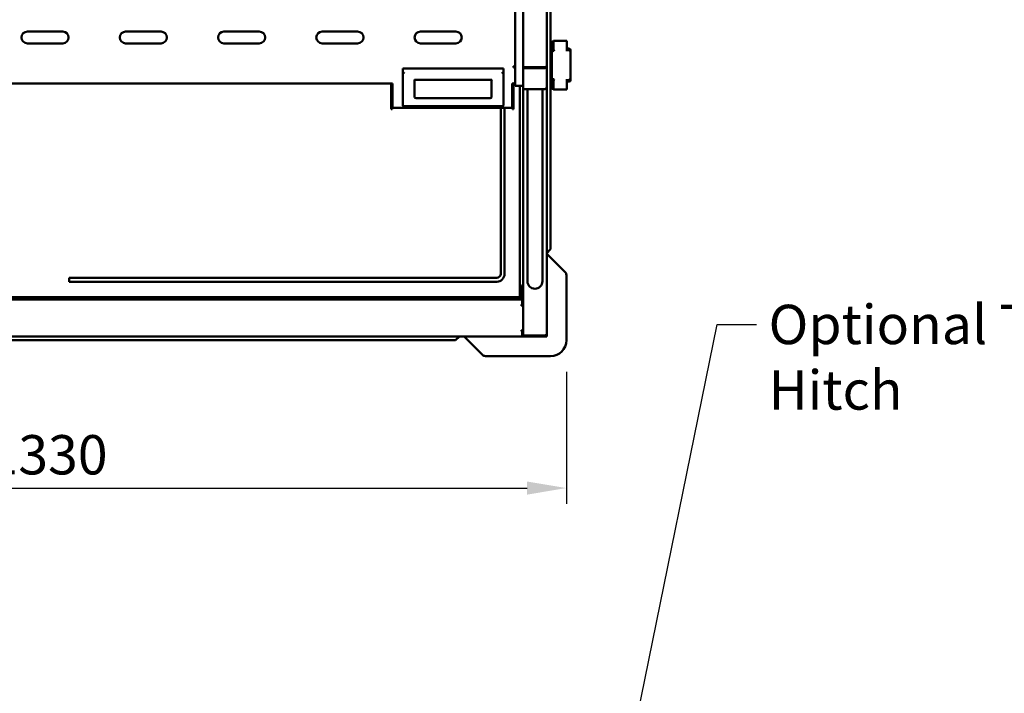
# Model space of a CAD drawing. Units: millimetres. Extents: x 65 to 45409, y -4385 to 4100.
# Drawn here: x 1346 to 2599, y 2590 to 3447 of the extents above; entities that cross this region are included whole.
import ezdxf

# ---------------------------------------------------------------- set-up
doc = ezdxf.new("R2010")
doc.units = ezdxf.units.MM
doc.header["$LTSCALE"] = 20
for name, color, linetype, lineweight in [('Dimension (ISO)', 7, 'Continuous', 25), ('Symbol (ISO)', 7, 'Continuous', 25), ('Visible (ISO)', 7, 'Continuous', 50)]:
    doc.layers.add(name, color=color, linetype=linetype, lineweight=lineweight)
doc.styles.add('Note Text (ISO)', font='tahoma.ttf')
doc.dimstyles.new('Default (ISO)', dxfattribs={"dimscale": 20, "dimtxt": 2.5, "dimasz": 2.5, "dimexe": 1, "dimexo": 2, "dimgap": 0.762, "dimtad": 1, "dimtoh": 1, "dimdec": 1, "dimzin": 0, "dimdsep": 46, "dimtxsty": 'Note Text (ISO)', "dimcen": 0.09, "dimdle": 10, "dimclrd": 256, "dimclre": 256, "dimclrt": 256, "dimadec": 1, "dimazin": 0, "dimtfac": 1.40208, "dimtmove": 0, "dimatfit": 3, "dimfxl": 0, "dimtolj": 1, "dimtzin": 0, "dimlwd": -1, "dimlwe": -1, "dimarcsym": 0})
doc.dimstyles.new('Default - Method 1b (ISO)$7', dxfattribs={"dimscale": 20, "dimtxt": 2.5, "dimasz": 2.5, "dimexe": 3.175, "dimexo": 0, "dimgap": 0.762, "dimtad": 1, "dimtoh": 1, "dimtxsty": 'Note Text (ISO)', "dimcen": 0.09, "dimdle": 10, "dimclrd": 256, "dimclre": 256, "dimclrt": 256, "dimazin": 2, "dimtfac": 1.4, "dimtmove": 0, "dimatfit": 3, "dimfxl": 0, "dimtolj": 1, "dimlwd": -1, "dimlwe": -1, "dimarcsym": 0})

# ---------------------------------------------------------------- blocks, each defined once
blk = doc.blocks.new('*D11')
at = {"layer": 'Defpoints', "color": 0, "transparency": 16777216}
for p in [(711.6, 3039.1), (2041.6, 3039.1), (2041.6, 2851.2)]:
    blk.add_point(p, dxfattribs=at)
at = {"layer": 'Dimension (ISO)', "transparency": 16777216}
for p, q in [((711.6, 2999.1), (711.6, 2831.2)), ((2041.6, 2999.1), (2041.6, 2831.2)), ((761.6, 2851.2), (1991.6, 2851.2))]:
    blk.add_line(p, q, dxfattribs=at)
for points in [[(761.6, 2859.5), (761.6, 2842.8), (711.6, 2851.2)], [(1991.6, 2859.5), (1991.6, 2842.8), (2041.6, 2851.2)]]:
    blk.add_solid(points, dxfattribs=at)
at = {"layer": 'Dimension (ISO)', "transparency": 16777216, "insert": (1306.7, 2918.5), "char_height": 50, "attachment_point": 1, "style": 'Note Text (ISO)'}
blk.add_mtext('\\A1;1330', dxfattribs=at)

msp = doc.modelspace()

# ---------------------------------------------------------------- linework, layer by layer
at = {"layer": 'Visible (ISO)'}
for p, q in [((1976.58, 3386.98), (1976.58, 3659.83)), ((1976.58, 3386.98), (1976.58, 3659.83)), ((1986.58, 3659.83), (1986.58, 3386.98)), ((1986.58, 3659.83), (1986.58, 3386.98)), ((2016.58, 3660.67), (2016.58, 3387.02)), ((2016.58, 3660.67), (2016.58, 3387.02)), ((2021.58, 3623.07), (2021.58, 3155.07)), ((2021.58, 3623.07), (2021.58, 3155.07)), ((1401.08, 3431.66), (1356.08, 3431.66)), ((1401.08, 3431.66), (1356.08, 3431.66)), ((1526.08, 3431.66), (1481.08, 3431.66)), ((1526.08, 3431.66), (1481.08, 3431.66)), ((1651.08, 3431.66), (1606.08, 3431.66)), ((1651.08, 3431.66), (1606.08, 3431.66)), ((1776.08, 3431.66), (1731.08, 3431.66)), ((1776.08, 3431.66), (1731.08, 3431.66)), ((1901.08, 3431.66), (1856.08, 3431.66)), ((1901.08, 3431.66), (1856.08, 3431.66)), ((2025.22, 3420.09), (2025.22, 3408.95)), ((2025.22, 3420.09), (2042.08, 3420.09)), ((2025.22, 3420.09), (2025.22, 3408.95)), ((2025.22, 3420.09), (2042.08, 3420.09)), ((2042.08, 3420.09), (2042.08, 3408.95)), ((2042.08, 3420.09), (2042.08, 3408.95)), ((1356.08, 3416.66), (1401.08, 3416.66)), ((1356.08, 3416.66), (1401.08, 3416.66)), ((1481.08, 3416.66), (1526.08, 3416.66)), ((1481.08, 3416.66), (1526.08, 3416.66)), ((1606.08, 3416.66), (1651.08, 3416.66)), ((1606.08, 3416.66), (1651.08, 3416.66)), ((1731.08, 3416.66), (1776.08, 3416.66)), ((1731.08, 3416.66), (1776.08, 3416.66)), ((1856.08, 3416.66), (1901.08, 3416.66)), ((1856.08, 3416.66), (1901.08, 3416.66)), ((2024.47, 3417.07), (2023.08, 3417.07)), ((2023.08, 3417.07), (2023.08, 3408.05)), ((2024.47, 3417.07), (2023.08, 3417.07)), ((2023.08, 3417.07), (2023.08, 3408.05)), ((2023.08, 3408.05), (2025.08, 3408.05)), ((2023.08, 3370.1), (2023.08, 3408.05)), ((2023.08, 3408.05), (2025.08, 3408.05)), ((2023.08, 3370.1), (2023.08, 3408.05)), ((2025.08, 3417.07), (2024.47, 3417.07)), ((2025.08, 3417.07), (2024.47, 3417.07)), ((2025.08, 3408.05), (2025.08, 3417.07)), ((2025.08, 3408.05), (2025.08, 3417.07)), ((2025.22, 3409.82), (2025.08, 3409.82)), ((2025.22, 3409.82), (2025.08, 3409.82)), ((2025.12, 3407.82), (2025.22, 3407.82)), ((2025.12, 3407.82), (2025.22, 3407.82)), ((2025.22, 3407.54), (2025.22, 3408.95)), ((2025.22, 3407.54), (2025.22, 3408.95)), ((2042.08, 3410.07), (2045.08, 3410.07)), ((2042.08, 3410.07), (2045.08, 3410.07)), ((2044.08, 3409.82), (2042.08, 3409.82)), ((2044.08, 3409.82), (2042.08, 3409.82)), ((2042.08, 3406.83), (2042.08, 3408.95)), ((2042.08, 3406.83), (2042.08, 3408.95)), ((2042.08, 3407.82), (2042.09, 3407.82)), ((2042.08, 3407.82), (2042.09, 3407.82)), ((2042.08, 3406.82), (2042.08, 3406.83)), ((2042.08, 3406.82), (2042.08, 3406.83)), ((2042.09, 3406.82), (2042.08, 3406.82)), ((2042.09, 3406.82), (2042.08, 3406.82)), ((2042.09, 3408.07), (2042.09, 3406.82)), ((2042.09, 3408.07), (2044.08, 3408.07)), ((2042.09, 3408.07), (2042.09, 3406.82)), ((2042.09, 3408.07), (2044.08, 3408.07)), ((2047.08, 3408.07), (2047.08, 3406.82)), ((2047.08, 3408.07), (2047.08, 3406.82)), ((2047.08, 3405.07), (2047.08, 3406.82)), ((2047.08, 3405.07), (2047.08, 3406.82)), ((2047.08, 3405.07), (2047.08, 3373.07)), ((2047.08, 3405.07), (2047.08, 3373.07)), ((1833.58, 3384.56), (1961.58, 3384.56)), ((1833.58, 3380.94), (1833.58, 3384.56)), ((1833.58, 3384.56), (1961.58, 3384.56)), ((1833.58, 3380.94), (1833.58, 3384.56)), ((1961.58, 3380.94), (1961.58, 3384.56)), ((1961.58, 3380.94), (1961.58, 3384.56)), ((1974.58, 3385.83), (1974.58, 3387.64)), ((1974.58, 3385.83), (1974.58, 3387.64)), ((1975.58, 3387.59), (1975.58, 3387.68)), ((1975.58, 3387.59), (1975.58, 3387.68)), ((1975.58, 3387.59), (1976.58, 3387.59)), ((1975.58, 3387.59), (1976.58, 3387.59)), ((1976.58, 3382.45), (1976.58, 3386.98)), ((1976.58, 3382.45), (1976.58, 3386.98)), ((1976.58, 3363.33), (1976.58, 3382.45)), ((1976.58, 3363.33), (1976.58, 3382.45)), ((1986.58, 3386.98), (1986.58, 3382.45)), ((1986.58, 3386.98), (1986.58, 3382.45)), ((1986.66, 3386.97), (1986.58, 3386.97)), ((1986.66, 3386.97), (1986.58, 3386.97)), ((1986.58, 3382.45), (1986.58, 3363.33)), ((1986.58, 3382.45), (1986.58, 3363.33)), ((2014.38, 3386.5), (1988.78, 3386.5)), ((2014.38, 3386.5), (1988.78, 3386.5)), ((1988.78, 3386.33), (2014.38, 3386.33)), ((1988.78, 3386.33), (2014.38, 3386.33)), ((2014.38, 3385.25), (1988.78, 3385.25)), ((2014.38, 3385.25), (1988.78, 3385.25)), ((2014.38, 3386.33), (2014.38, 3385.25)), ((2014.38, 3386.33), (2014.38, 3385.25)), ((2016.58, 3387.02), (2016.58, 3361.1)), ((2016.58, 3387.02), (2016.58, 3361.1)), ((1833.58, 3380.94), (1833.58, 3337.83)), ((1833.58, 3380.94), (1833.58, 3337.83)), ((1848.58, 3347.97), (1848.58, 3370.17)), ((1848.58, 3347.97), (1848.58, 3370.17)), ((1850.58, 3370.48), (1944.58, 3370.48)), ((1850.58, 3370.48), (1944.58, 3370.48)), ((1946.58, 3370.17), (1946.58, 3347.97)), ((1946.58, 3370.17), (1946.58, 3347.97)), ((1961.58, 3337.83), (1961.58, 3380.94)), ((1961.58, 3337.83), (1961.58, 3380.94)), ((2025.08, 3370.1), (2023.08, 3370.1)), ((2023.08, 3370.1), (2023.08, 3361.07)), ((2025.08, 3370.1), (2023.08, 3370.1)), ((2023.08, 3370.1), (2023.08, 3361.07)), ((2025.08, 3361.07), (2025.08, 3370.1)), ((2025.08, 3361.07), (2025.08, 3370.1)), ((2025.22, 3370.32), (2025.12, 3370.32)), ((2025.22, 3370.32), (2025.12, 3370.32)), ((2025.22, 3370.61), (2025.22, 3369.2)), ((2025.22, 3370.61), (2025.22, 3369.2)), ((2025.22, 3358.05), (2025.22, 3369.2)), ((2025.22, 3358.05), (2025.22, 3369.2)), ((2042.08, 3371.32), (2042.08, 3371.33)), ((2042.08, 3371.33), (2042.09, 3371.33)), ((2042.08, 3371.32), (2042.08, 3371.33)), ((2042.08, 3371.33), (2042.09, 3371.33)), ((2042.08, 3369.2), (2042.08, 3371.32)), ((2042.08, 3369.2), (2042.08, 3371.32)), ((2042.08, 3370.32), (2042.09, 3370.32)), ((2042.08, 3370.32), (2042.09, 3370.32)), ((2042.08, 3369.2), (2042.08, 3358.05)), ((2042.08, 3369.2), (2042.08, 3358.05)), ((2042.09, 3371.33), (2042.09, 3370.07)), ((2042.09, 3371.33), (2042.09, 3370.07)), ((2044.08, 3370.07), (2042.09, 3370.07)), ((2044.08, 3370.07), (2042.09, 3370.07)), ((2047.08, 3371.32), (2047.08, 3373.07)), ((2047.08, 3371.32), (2047.08, 3373.07)), ((2047.08, 3371.32), (2047.08, 3370.07)), ((2047.08, 3371.32), (2047.08, 3370.07)), ((778.58, 3365.59), (1818.58, 3365.59)), ((778.58, 3365.59), (1818.58, 3365.59)), ((1818.58, 3365.78), (1820.58, 3365.78)), ((1818.58, 3365.78), (1818.58, 3365.59)), ((1818.58, 3365.78), (1820.58, 3365.78)), ((1818.58, 3365.78), (1818.58, 3365.59)), ((1818.58, 3365.35), (1818.58, 3365.59)), ((1818.58, 3365.35), (1818.58, 3365.59)), ((1818.58, 3361.73), (1818.58, 3365.35)), ((1818.58, 3361.73), (1818.58, 3365.35)), ((1818.58, 3333.48), (1818.58, 3361.73)), ((1818.58, 3333.48), (1818.58, 3361.73)), ((1820.08, 3365.78), (1820.08, 3365.35)), ((1820.08, 3365.78), (1820.08, 3365.35)), ((1820.08, 3365.35), (1820.08, 3361.73)), ((1820.08, 3365.35), (1820.08, 3361.73)), ((1820.08, 3333.48), (1820.08, 3361.73)), ((1820.08, 3333.48), (1820.08, 3361.73)), ((1820.58, 3365.78), (1820.58, 3334.96)), ((1820.58, 3365.78), (1820.58, 3334.96)), ((1974.58, 3365.78), (1972.58, 3365.78)), ((1972.58, 3334.96), (1972.58, 3365.78)), ((1974.58, 3365.78), (1972.58, 3365.78)), ((1972.58, 3334.96), (1972.58, 3365.78)), ((1973.08, 3365.35), (1973.08, 3365.78)), ((1973.08, 3365.35), (1973.08, 3365.78)), ((1973.08, 3361.73), (1973.08, 3365.35)), ((1973.08, 3361.73), (1973.08, 3365.35)), ((1973.08, 3333.48), (1973.08, 3361.73)), ((1973.08, 3333.48), (1973.08, 3361.73)), ((1974.58, 3365.78), (1974.58, 3365.35)), ((1974.58, 3365.78), (1974.58, 3365.35)), ((1974.58, 3365.35), (1974.58, 3361.73)), ((1974.58, 3365.35), (1974.58, 3361.73)), ((1974.58, 3333.48), (1974.58, 3361.73)), ((1974.58, 3333.48), (1974.58, 3361.73)), ((1976.58, 3362.86), (1976.58, 3363.33)), ((1976.58, 3362.86), (1976.58, 3363.33)), ((1986.58, 3362.86), (1976.58, 3362.86)), ((1986.58, 3362.86), (1976.58, 3362.86)), ((1982.58, 3094.07), (1982.58, 3362.86)), ((1982.58, 3094.07), (1982.58, 3362.86)), ((1986.58, 3363.33), (1986.58, 3362.86)), ((1986.58, 3363.33), (1986.58, 3362.86)), ((1986.58, 3361.17), (1986.58, 3362.86)), ((1986.58, 3361.17), (1986.58, 3362.86)), ((1986.58, 3046.34), (1986.58, 3361.17)), ((1986.58, 3046.34), (1986.58, 3361.17)), ((2014.38, 3358.52), (1988.78, 3358.52)), ((2014.38, 3358.52), (1988.78, 3358.52)), ((1992.08, 3134.07), (1992.08, 3358.52)), ((1992.08, 3134.07), (1992.08, 3358.52)), ((2011.08, 3134.07), (2011.08, 3358.52)), ((2011.08, 3134.07), (2011.08, 3358.52)), ((2016.58, 3361.1), (2016.58, 3046.27)), ((2016.58, 3361.1), (2016.58, 3046.27)), ((2024.47, 3361.07), (2023.08, 3361.07)), ((2024.47, 3361.07), (2023.08, 3361.07)), ((2025.08, 3361.07), (2024.47, 3361.07)), ((2025.08, 3361.07), (2024.47, 3361.07)), ((2025.08, 3368.32), (2025.22, 3368.32)), ((2025.08, 3368.32), (2025.22, 3368.32)), ((2025.22, 3358.05), (2042.08, 3358.05)), ((2025.22, 3358.05), (2042.08, 3358.05)), ((2042.08, 3368.32), (2044.08, 3368.32)), ((2042.08, 3368.32), (2044.08, 3368.32)), ((2045.08, 3368.07), (2042.08, 3368.07)), ((2045.08, 3368.07), (2042.08, 3368.07)), ((1944.58, 3347.13), (1850.58, 3347.13)), ((1944.58, 3347.13), (1850.58, 3347.13)), ((1818.58, 3333.01), (1818.58, 3333.48)), ((1818.58, 3333.01), (1818.58, 3333.48)), ((1818.58, 3333.01), (1820.08, 3333.01)), ((1818.58, 3333.01), (1820.08, 3333.01)), ((1820.58, 3339.56), (1820.08, 3339.56)), ((1820.58, 3339.56), (1820.08, 3339.56)), ((1820.08, 3333.48), (1820.08, 3333.01)), ((1820.08, 3333.48), (1820.08, 3333.01)), ((1820.58, 3334.96), (1820.58, 3334.77)), ((1820.58, 3334.96), (1820.58, 3334.77)), ((1820.58, 3334.77), (1972.58, 3334.77)), ((1820.58, 3334.77), (1972.58, 3334.77)), ((1960.43, 3336.67), (1834.74, 3336.67)), ((1960.43, 3336.67), (1834.74, 3336.67)), ((1958.08, 3123.57), (1958.08, 3334.77)), ((1958.08, 3123.57), (1958.08, 3334.77)), ((1963.08, 3334.77), (1963.08, 3123.57)), ((1963.08, 3334.77), (1963.08, 3123.57)), ((1973.08, 3339.56), (1972.58, 3339.56)), ((1973.08, 3339.56), (1972.58, 3339.56)), ((1972.58, 3334.77), (1972.58, 3334.96)), ((1972.58, 3334.77), (1972.58, 3334.96)), ((1973.08, 3333.01), (1973.08, 3333.48)), ((1973.08, 3333.01), (1973.08, 3333.48)), ((1973.08, 3333.01), (1974.58, 3333.01)), ((1973.08, 3333.01), (1974.58, 3333.01)), ((1974.58, 3333.48), (1974.58, 3333.01)), ((1974.58, 3333.48), (1974.58, 3333.01)), ((2021.58, 3155.07), (2016.58, 3150.07)), ((2021.58, 3155.07), (2016.58, 3150.07)), ((2040.12, 3125.54), (2016.58, 3149.07)), ((2040.12, 3125.54), (2016.58, 3149.07)), ((1992.08, 3134.07), (1992.08, 3114.07)), ((1992.08, 3134.07), (1992.08, 3114.07)), ((2011.08, 3114.07), (2011.08, 3134.07)), ((2011.08, 3114.07), (2011.08, 3134.07)), ((1409.08, 3118.57), (1953.08, 3118.57)), ((1409.08, 3113.57), (1409.08, 3118.57)), ((1409.08, 3118.57), (1953.08, 3118.57)), ((1409.08, 3113.57), (1409.08, 3118.57)), ((2041.58, 3039.07), (2041.58, 3122)), ((2041.58, 3039.07), (2041.58, 3122)), ((1953.08, 3113.57), (1409.08, 3113.57)), ((1953.08, 3113.57), (1409.08, 3113.57)), ((1984.37, 3108.96), (1984.37, 3108.97)), ((1984.37, 3108.97), (1984.38, 3108.97)), ((1984.37, 3108.96), (1984.37, 3108.97)), ((1984.37, 3108.97), (1984.38, 3108.97)), ((1984.38, 3108.96), (1984.37, 3108.96)), ((1984.38, 3108.96), (1984.37, 3108.96)), ((1984.38, 3108.97), (1986.58, 3108.97)), ((1984.38, 3108.97), (1986.58, 3108.97)), ((1984.38, 3108.96), (1984.38, 3094.97)), ((1984.38, 3108.96), (1984.38, 3094.97)), ((770.58, 3094.07), (1982.58, 3094.07)), ((770.58, 3094.07), (1982.58, 3094.07)), ((1369.18, 3092.07), (1369.18, 3094.07)), ((1369.18, 3092.07), (1369.18, 3094.07)), ((1370.18, 3094.07), (1370.18, 3092.77)), ((1370.18, 3094.07), (1370.18, 3092.77)), ((1372.18, 3094.07), (1372.18, 3092.77)), ((1372.18, 3094.07), (1372.18, 3092.77)), ((1372.18, 3093.97), (1380.98, 3093.97)), ((1372.18, 3093.97), (1380.98, 3093.97)), ((1380.98, 3092.77), (1380.98, 3094.07)), ((1380.98, 3092.77), (1380.98, 3094.07)), ((1382.98, 3092.77), (1382.98, 3094.07)), ((1382.98, 3092.77), (1382.98, 3094.07)), ((1383.98, 3094.07), (1383.98, 3092.07)), ((1383.98, 3094.07), (1383.98, 3092.07)), ((1970.58, 3092.07), (1970.58, 3094.07)), ((1970.58, 3092.07), (1970.58, 3094.07)), ((1971.58, 3094.07), (1971.58, 3092.77)), ((1971.58, 3094.07), (1971.58, 3092.77)), ((1973.58, 3094.07), (1973.58, 3092.77)), ((1973.58, 3094.07), (1973.58, 3092.77)), ((1973.58, 3093.97), (1982.38, 3093.97)), ((1973.58, 3093.97), (1982.38, 3093.97)), ((1982.38, 3092.77), (1982.38, 3094.07)), ((1982.38, 3092.77), (1982.38, 3094.07)), ((1984.38, 3092.77), (1984.38, 3094.97)), ((1984.38, 3092.77), (1984.38, 3094.97)), ((1984.38, 3094.07), (1985.38, 3094.07)), ((1984.38, 3094.07), (1985.38, 3094.07)), ((1985.38, 3101.07), (1985.38, 3094.07)), ((1985.38, 3101.07), (1985.38, 3094.07)), ((767.88, 3091.07), (1985.28, 3091.07)), ((767.88, 3091.07), (1985.28, 3091.07)), ((1383.98, 3092.07), (1369.18, 3092.07)), ((1383.98, 3092.07), (1369.18, 3092.07)), ((1372.18, 3092.77), (1370.18, 3092.77)), ((1372.18, 3092.77), (1370.18, 3092.77)), ((1380.98, 3092.77), (1372.18, 3092.77)), ((1380.98, 3092.77), (1372.18, 3092.77)), ((1382.98, 3092.77), (1380.98, 3092.77)), ((1382.98, 3092.77), (1380.98, 3092.77)), ((1985.38, 3092.07), (1970.58, 3092.07)), ((1985.38, 3092.07), (1970.58, 3092.07)), ((1973.58, 3092.77), (1971.58, 3092.77)), ((1973.58, 3092.77), (1971.58, 3092.77)), ((1982.38, 3092.77), (1973.58, 3092.77)), ((1982.38, 3092.77), (1973.58, 3092.77)), ((1984.38, 3092.77), (1982.38, 3092.77)), ((1984.38, 3092.77), (1982.38, 3092.77)), ((1984.38, 3084.65), (1984.38, 3083.09)), ((1984.38, 3084.65), (1985.38, 3084.65)), ((1984.38, 3084.65), (1984.38, 3083.09)), ((1984.38, 3084.65), (1985.38, 3084.65)), ((1985.38, 3083.8), (1984.38, 3083.8)), ((1985.38, 3083.8), (1984.38, 3083.8)), ((1986.07, 3083.09), (1984.38, 3083.09)), ((1986.07, 3083.09), (1984.38, 3083.09)), ((1985.28, 3090.43), (1985.28, 3091.07)), ((1985.28, 3090.43), (1985.28, 3091.07)), ((1985.28, 3090.43), (1985.38, 3090.43)), ((1985.28, 3090.43), (1985.38, 3090.43)), ((1985.38, 3091.07), (1985.38, 3090.43)), ((1985.38, 3091.07), (1986.58, 3091.07)), ((1985.38, 3091.07), (1985.38, 3090.43)), ((1985.38, 3091.07), (1986.58, 3091.07)), ((1985.38, 3090.43), (1985.38, 3084.65)), ((1985.38, 3090.43), (1985.38, 3084.65)), ((1985.38, 3084.65), (1985.38, 3083.8)), ((1985.38, 3084.65), (1985.38, 3083.8)), ((1986.58, 3084.36), (1985.38, 3084.36)), ((1986.58, 3084.36), (1985.38, 3084.36)), ((1985.38, 3083.8), (1985.38, 3083.09)), ((1985.38, 3083.8), (1985.38, 3083.09)), ((1986.58, 3083.09), (1986.07, 3083.09)), ((1986.58, 3083.09), (1986.07, 3083.09)), ((1986.58, 3084.36), (1986.58, 3083.09)), ((1986.58, 3084.36), (1986.58, 3083.09)), ((1986.58, 3083.09), (1986.58, 3052.06)), ((1986.58, 3083.09), (1986.58, 3052.06)), ((768.78, 3044.07), (1984.38, 3044.07)), ((768.78, 3044.07), (1984.38, 3044.07)), ((1900.58, 3039.07), (1905.58, 3044.07)), ((1900.58, 3039.07), (1905.58, 3044.07)), ((1911.58, 3044.07), (1935.12, 3020.54)), ((1911.58, 3044.07), (1935.12, 3020.54)), ((1984.38, 3052.06), (1985.38, 3052.06)), ((1984.38, 3052.06), (1984.38, 3050.5)), ((1984.38, 3052.06), (1985.38, 3052.06)), ((1984.38, 3052.06), (1984.38, 3050.5)), ((1985.38, 3051.35), (1984.38, 3051.35)), ((1985.38, 3051.35), (1984.38, 3051.35)), ((1984.38, 3050.5), (1985.38, 3050.5)), ((1984.38, 3050.5), (1985.38, 3050.5)), ((1984.38, 3044.72), (1985.38, 3044.72)), ((1984.38, 3044.72), (1984.38, 3044.07)), ((1984.38, 3044.72), (1985.38, 3044.72)), ((1984.38, 3044.72), (1984.38, 3044.07)), ((1988.78, 3044.07), (1984.38, 3044.07)), ((1988.78, 3044.07), (1984.38, 3044.07)), ((1985.28, 3052.06), (1985.28, 3051.35)), ((1985.28, 3052.06), (1985.28, 3051.35)), ((1985.38, 3052.06), (1985.38, 3051.35)), ((1985.38, 3052.06), (1986.58, 3052.06)), ((1985.38, 3052.06), (1985.38, 3051.35)), ((1985.38, 3052.06), (1986.58, 3052.06)), ((1985.38, 3050.5), (1985.38, 3051.35)), ((1985.38, 3050.5), (1985.38, 3051.35)), ((1986.58, 3050.78), (1985.38, 3050.78)), ((1986.58, 3050.78), (1985.38, 3050.78)), ((1985.38, 3050.5), (1985.38, 3044.72)), ((1985.38, 3050.5), (1985.38, 3044.72)), ((1986.58, 3049.02), (1985.38, 3049.02)), ((1986.58, 3049.02), (1985.38, 3049.02)), ((1986.58, 3048.89), (1985.38, 3048.89)), ((1986.58, 3048.89), (1985.38, 3048.89)), ((1986.58, 3046.27), (1985.38, 3046.27)), ((1986.58, 3046.27), (1985.38, 3046.27)), ((1986.58, 3052.06), (1986.58, 3050.78)), ((1986.58, 3052.06), (1986.58, 3050.78)), ((1986.58, 3046.34), (1986.58, 3046.27)), ((1986.58, 3046.34), (1986.58, 3046.27)), ((1986.59, 3046.27), (1986.58, 3046.27)), ((1986.59, 3046.27), (1986.58, 3046.27)), ((2014.38, 3045.34), (1988.78, 3045.34)), ((2014.38, 3045.34), (1988.78, 3045.34)), ((2014.38, 3045.27), (1988.78, 3045.27)), ((2014.38, 3045.27), (1988.78, 3045.27)), ((1988.78, 3044.07), (2014.38, 3044.07)), ((1988.78, 3044.07), (2014.38, 3044.07)), ((2014.38, 3045.27), (2014.38, 3044.07)), ((2014.38, 3045.27), (2014.38, 3044.07)), ((2015.31, 3044.07), (2014.38, 3044.07)), ((2015.31, 3044.07), (2014.38, 3044.07)), ((2015.31, 3044.28), (2015.31, 3044.07)), ((2015.31, 3044.28), (2015.31, 3044.07)), ((2015.31, 3044.07), (2016.58, 3044.07)), ((2015.31, 3044.07), (2016.58, 3044.07)), ((2016.38, 3045.34), (2016.58, 3045.34)), ((2016.38, 3045.34), (2016.58, 3045.34)), ((2016.58, 3046.27), (2016.58, 3045.34)), ((2016.58, 3046.27), (2016.58, 3045.34)), ((2016.58, 3044.07), (2016.58, 3045.34)), ((2016.58, 3044.07), (2016.58, 3045.34)), ((1900.58, 3039.07), (852.58, 3039.07)), ((1900.58, 3039.07), (852.58, 3039.07)), ((1938.65, 3019.07), (2021.58, 3019.07)), ((1938.65, 3019.07), (2021.58, 3019.07))]:
    msp.add_line(p, q, dxfattribs=at)
for centre, radius, start, end in [((1356.08, 3424.16), 7.5, 90, 270), ((1356.08, 3424.16), 7.5, 90, 270), ((1401.08, 3424.16), 7.5, 270, 90), ((1401.08, 3424.16), 7.5, 270, 90), ((1481.08, 3424.16), 7.5, 90, 270), ((1481.08, 3424.16), 7.5, 90, 270), ((1526.08, 3424.16), 7.5, 270, 90), ((1526.08, 3424.16), 7.5, 270, 90), ((1606.08, 3424.16), 7.5, 90, 270), ((1606.08, 3424.16), 7.5, 90, 270), ((1651.08, 3424.16), 7.5, 270, 90), ((1651.08, 3424.16), 7.5, 270, 90), ((1731.08, 3424.16), 7.5, 90, 270), ((1731.08, 3424.16), 7.5, 90, 270), ((1776.08, 3424.16), 7.5, 270, 90), ((1776.08, 3424.16), 7.5, 270, 90), ((1856.08, 3424.16), 7.5, 90, 270), ((1856.08, 3424.16), 7.5, 90, 270), ((1901.08, 3424.16), 7.5, 270, 90), ((1901.08, 3424.16), 7.5, 270, 90), ((2019.08, 3415.07), 4, 0, 51.31781), ((2019.08, 3415.07), 4, 0, 51.31781), ((2044.08, 3406.82), 3, 0, 90), ((2044.08, 3406.82), 3, 0, 90), ((2044.08, 3405.07), 3, 0, 90), ((2044.08, 3405.07), 3, 0, 90), ((2045.08, 3408.07), 2, 0, 90), ((2045.08, 3408.07), 2, 0, 90), ((2044.08, 3373.07), 3, 270, 0), ((2044.08, 3373.07), 3, 270, 0), ((2044.08, 3371.32), 3, 270, 0), ((2044.08, 3371.32), 3, 270, 0), ((2045.08, 3370.07), 2, 270, 0), ((2045.08, 3370.07), 2, 270, 0), ((2019.08, 3363.07), 4, 308.68219, 0), ((2019.08, 3363.07), 4, 308.68219, 0), ((1953.08, 3123.57), 5, 270, 0), ((1953.08, 3123.57), 10, 270, 0), ((1953.08, 3123.57), 5, 270, 0), ((1953.08, 3123.57), 10, 270, 0), ((2036.58, 3122), 5, 0, 45), ((2036.58, 3122), 5, 0, 45), ((2001.58, 3114.07), 9.5, 180, 0), ((2001.58, 3114.07), 9.5, 180, 0), ((1980.38, 3101.07), 5, 0, 36.8699), ((1980.38, 3101.07), 5, 0, 36.8699), ((1984.38, 3046.27), 2.2, 270, 297.03569), ((1984.38, 3046.27), 2.2, 270, 297.03569), ((1984.38, 3046.27), 2.2, 297.03569, 0), ((1984.38, 3046.27), 2.2, 297.03569, 0), ((1988.78, 3046.27), 1, 245.7407, 270), ((1988.78, 3046.27), 1, 245.7407, 270), ((2021.58, 3039.07), 20, 270, 0), ((2021.58, 3039.07), 20, 270, 0), ((1938.65, 3024.07), 5, 225, 270), ((1938.65, 3024.07), 5, 225, 270)]:
    msp.add_arc(centre, radius, start, end, dxfattribs=at)
for centre, major_axis, ratio, start_param, end_param in [((1988.78, 3386.97), (-1, 0), 0.6370703, 0.7446533, 1.5707963), ((1988.78, 3386.97), (-1, 0), 0.6370703, 0.7446533, 1.5707963), ((1835.58, 3380.09), (1.69, -1.69), 0.6370703, 3.7088247, 5.279621), ((1835.58, 3380.09), (1.69, -1.69), 0.6370703, 3.7088247, 5.279621), ((1959.58, 3380.09), (-1.69, -1.69), 0.6370703, 1.0035643, 2.5743606), ((1959.58, 3380.09), (-1.69, -1.69), 0.6370703, 1.0035643, 2.5743606), ((1850.58, 3347.97), (-2, 0), 0.4226183, 0, 1.5707963), ((1850.58, 3347.97), (-2, 0), 0.4226183, 0, 1.5707963), ((1944.58, 3347.97), (2, 0), 0.4226183, 4.712389, 6.2831853), ((1944.58, 3347.97), (2, 0), 0.4226183, 4.712389, 6.2831853), ((1835.58, 3338.67), (-1.69, -1.69), 0.6370703, 5.7159533, 7.2867496), ((1835.58, 3338.67), (-1.69, -1.69), 0.6370703, 5.7159533, 7.2867496), ((1959.58, 3338.67), (1.69, -1.69), 0.6370703, 5.279621, 6.8504173), ((1959.58, 3338.67), (1.69, -1.69), 0.6370703, 5.279621, 6.8504173)]:
    msp.add_ellipse(centre, major_axis=major_axis, ratio=ratio, start_param=start_param, end_param=end_param, dxfattribs=at)
for points in [[(2025.24, 3419.95), (2024.29, 3419.67), (2023.56, 3418.93), (2023.26, 3418.07)], [(2025.24, 3419.95), (2024.29, 3419.67), (2023.56, 3418.93), (2023.26, 3418.07)], [(2023.12, 3417.51), (2023.09, 3417.36), (2023.08, 3417.22), (2023.08, 3417.07)], [(2023.12, 3417.51), (2023.09, 3417.36), (2023.08, 3417.22), (2023.08, 3417.07)], [(2023.26, 3418.07), (2023.19, 3417.89), (2023.14, 3417.7), (2023.12, 3417.51)], [(2023.26, 3418.07), (2023.19, 3417.89), (2023.14, 3417.7), (2023.12, 3417.51)], [(2025.08, 3417.07), (2025.08, 3417.25), (2025.14, 3417.43), (2025.24, 3417.59)], [(2025.08, 3417.07), (2025.08, 3417.25), (2025.14, 3417.43), (2025.24, 3417.59)], [(2025.08, 3417.07), (2025.08, 3417.17), (2025.14, 3417.27), (2025.23, 3417.37)], [(2025.08, 3417.07), (2025.08, 3417.17), (2025.14, 3417.27), (2025.23, 3417.37)], [(2025.22, 3408.95), (2025.51, 3408.4), (2025.8, 3407.62), (2026.08, 3406.83)], [(2025.22, 3408.95), (2025.51, 3408.4), (2025.8, 3407.62), (2026.08, 3406.83)], [(2026.08, 3406.83), (2025.8, 3407.09), (2025.51, 3407.35), (2025.22, 3407.54)], [(2026.08, 3406.83), (2025.8, 3407.09), (2025.51, 3407.35), (2025.22, 3407.54)], [(2026.08, 3406.83), (2025.83, 3407.03), (2025.58, 3407.23), (2025.39, 3407.42)], [(2026.08, 3406.83), (2025.83, 3407.03), (2025.58, 3407.23), (2025.39, 3407.42)], [(2026.08, 3371.32), (2025.8, 3371.05), (2025.51, 3370.79), (2025.22, 3370.61)], [(2025.22, 3369.2), (2025.51, 3369.75), (2025.8, 3370.53), (2026.08, 3371.32)], [(2026.08, 3371.32), (2025.8, 3371.05), (2025.51, 3370.79), (2025.22, 3370.61)], [(2025.22, 3369.2), (2025.51, 3369.75), (2025.8, 3370.53), (2026.08, 3371.32)], [(2026.08, 3371.32), (2025.83, 3371.12), (2025.58, 3370.92), (2025.39, 3370.72)], [(2026.08, 3371.32), (2025.83, 3371.12), (2025.58, 3370.92), (2025.39, 3370.72)], [(1975.58, 3366.05), (1975.28, 3365.88), (1974.93, 3365.79), (1974.58, 3365.78)], [(1975.58, 3366.05), (1975.28, 3365.88), (1974.93, 3365.79), (1974.58, 3365.78)], [(1976.58, 3367.67), (1976.58, 3367.02), (1976.19, 3366.38), (1975.58, 3366.05)], [(1976.58, 3367.67), (1976.58, 3367.02), (1976.19, 3366.38), (1975.58, 3366.05)], [(2014.38, 3358.52), (2014.73, 3358.58), (2015.07, 3358.71), (2015.38, 3358.91)], [(2014.38, 3358.52), (2014.73, 3358.58), (2015.07, 3358.71), (2015.38, 3358.91)], [(2023.08, 3361.07), (2023.08, 3360.93), (2023.09, 3360.78), (2023.12, 3360.64)], [(2023.08, 3361.07), (2023.08, 3360.93), (2023.09, 3360.78), (2023.12, 3360.64)], [(2023.12, 3360.64), (2023.14, 3360.45), (2023.19, 3360.26), (2023.26, 3360.07)], [(2023.12, 3360.64), (2023.14, 3360.45), (2023.19, 3360.26), (2023.26, 3360.07)], [(2023.26, 3360.07), (2023.54, 3359.26), (2024.21, 3358.55), (2025.08, 3358.25)], [(2023.26, 3360.07), (2023.54, 3359.26), (2024.21, 3358.55), (2025.08, 3358.25)], [(2025.24, 3360.56), (2025.14, 3360.72), (2025.08, 3360.9), (2025.08, 3361.07)], [(2025.08, 3361.07), (2025.08, 3360.98), (2025.14, 3360.88), (2025.23, 3360.78)], [(2025.24, 3360.56), (2025.14, 3360.72), (2025.08, 3360.9), (2025.08, 3361.07)], [(2025.08, 3361.07), (2025.08, 3360.98), (2025.14, 3360.88), (2025.23, 3360.78)], [(2025.08, 3358.25), (2025.13, 3358.23), (2025.18, 3358.21), (2025.22, 3358.2)], [(2025.08, 3358.25), (2025.13, 3358.23), (2025.18, 3358.21), (2025.22, 3358.2)], [(1985.38, 3092.07), (1985.35, 3091.55), (1985.32, 3091.07), (1985.28, 3091.07)], [(1985.38, 3092.07), (1985.35, 3091.55), (1985.32, 3091.07), (1985.28, 3091.07)], [(1985.33, 3090.45), (1985.35, 3090.87), (1985.37, 3091.46), (1985.38, 3092.07)], [(1985.33, 3090.45), (1985.35, 3090.87), (1985.37, 3091.46), (1985.38, 3092.07)], [(2014.62, 3045.41), (2014.63, 3045.38), (2014.64, 3045.35), (2014.65, 3045.31)], [(2014.62, 3045.41), (2014.63, 3045.38), (2014.64, 3045.35), (2014.65, 3045.31)], [(2014.92, 3045.49), (2014.93, 3045.48), (2014.94, 3045.47), (2014.95, 3045.46)], [(2014.92, 3045.49), (2014.93, 3045.48), (2014.94, 3045.47), (2014.95, 3045.46)], [(2015.11, 3044.2), (2015.18, 3044.12), (2015.25, 3044.07), (2015.31, 3044.07)], [(2015.11, 3044.2), (2015.18, 3044.12), (2015.25, 3044.07), (2015.31, 3044.07)], [(2016.58, 3045.34), (2016.58, 3045.41), (2016.54, 3045.48), (2016.45, 3045.54)], [(2016.58, 3045.34), (2016.58, 3045.41), (2016.54, 3045.48), (2016.45, 3045.54)]]:
    msp.add_open_spline(points, degree=3, dxfattribs=at)
for points, knots in [([(2023.08, 3408.05), (2023.08, 3407.78), (2023.65, 3407.52), (2024.53, 3407.25), (2025, 3407.11), (2025.54, 3406.97), (2026.08, 3406.83)], [-1, -1, -1, -1, -0.3466232, -0.3466232, -0.3466232, 0, 0, 0, 0]), ([(2023.08, 3408.05), (2023.08, 3407.78), (2023.65, 3407.52), (2024.53, 3407.25), (2025, 3407.11), (2025.54, 3406.97), (2026.08, 3406.83)], [-1, -1, -1, -1, -0.3466232, -0.3466232, -0.3466232, 0, 0, 0, 0]), ([(2025.23, 3407.63), (2025.17, 3407.71), (2025.13, 3407.79), (2025.11, 3407.88), (2025.09, 3407.93), (2025.08, 3407.99), (2025.08, 3408.05)], [0.65730406, 0.65730406, 0.65730406, 0.65730406, 0.85989223, 0.85989223, 0.85989223, 1, 1, 1, 1]), ([(2025.23, 3407.63), (2025.17, 3407.71), (2025.13, 3407.79), (2025.11, 3407.88), (2025.09, 3407.93), (2025.08, 3407.99), (2025.08, 3408.05)], [0.65730406, 0.65730406, 0.65730406, 0.65730406, 0.85989223, 0.85989223, 0.85989223, 1, 1, 1, 1]), ([(1976.58, 3387.76), (1976.58, 3387.73), (1976.11, 3387.7), (1975.43, 3387.67), (1975.16, 3387.66), (1974.87, 3387.65), (1974.58, 3387.64)], [0, 0, 0, 0, 1.1358119, 1.1358119, 1.1358119, 1.5707963, 1.5707963, 1.5707963, 1.5707963]), ([(1976.58, 3387.76), (1976.58, 3387.73), (1976.11, 3387.7), (1975.43, 3387.67), (1975.16, 3387.66), (1974.87, 3387.65), (1974.58, 3387.64)], [0, 0, 0, 0, 1.1358119, 1.1358119, 1.1358119, 1.5707963, 1.5707963, 1.5707963, 1.5707963]), ([(1974.58, 3385.83), (1975.34, 3385.82), (1976.08, 3386.23), (1976.4, 3386.84), (1976.52, 3387.07), (1976.58, 3387.33), (1976.58, 3387.59)], [0, 0, 0, 0, 1.1358119, 1.1358119, 1.1358119, 1.5707963, 1.5707963, 1.5707963, 1.5707963]), ([(1974.58, 3386.73), (1975.03, 3386.72), (1975.46, 3387.02), (1975.56, 3387.4), (1975.58, 3387.46), (1975.58, 3387.53), (1975.58, 3387.59)], [0, 0, 0, 0, 1.3507155, 1.3507155, 1.3507155, 1.5707963, 1.5707963, 1.5707963, 1.5707963]), ([(1974.58, 3385.83), (1975.34, 3385.82), (1976.08, 3386.23), (1976.4, 3386.84), (1976.52, 3387.07), (1976.58, 3387.33), (1976.58, 3387.59)], [0, 0, 0, 0, 1.1358119, 1.1358119, 1.1358119, 1.5707963, 1.5707963, 1.5707963, 1.5707963]), ([(1974.58, 3386.73), (1975.03, 3386.72), (1975.46, 3387.02), (1975.56, 3387.4), (1975.58, 3387.46), (1975.58, 3387.53), (1975.58, 3387.59)], [0, 0, 0, 0, 1.3507155, 1.3507155, 1.3507155, 1.5707963, 1.5707963, 1.5707963, 1.5707963]), ([(1988.78, 3386.5), (1987.97, 3386.5), (1987.18, 3386.64), (1986.82, 3386.85), (1986.67, 3386.94), (1986.58, 3387.04), (1986.58, 3387.14)], [-3.1415927, -3.1415927, -3.1415927, -3.1415927, -2.0382039, -2.0382039, -2.0382039, -1.5707963, -1.5707963, -1.5707963, -1.5707963]), ([(1988.78, 3386.5), (1987.97, 3386.5), (1987.18, 3386.64), (1986.82, 3386.85), (1986.67, 3386.94), (1986.58, 3387.04), (1986.58, 3387.14)], [-3.1415927, -3.1415927, -3.1415927, -3.1415927, -2.0382039, -2.0382039, -2.0382039, -1.5707963, -1.5707963, -1.5707963, -1.5707963]), ([(1986.58, 3386.97), (1986.58, 3386.34), (1987.07, 3385.72), (1987.79, 3385.43), (1988.1, 3385.31), (1988.44, 3385.25), (1988.78, 3385.25)], [1.5707963, 1.5707963, 1.5707963, 1.5707963, 2.674185, 2.674185, 2.674185, 3.1415927, 3.1415927, 3.1415927, 3.1415927]), ([(1986.58, 3386.97), (1986.58, 3386.34), (1987.07, 3385.72), (1987.79, 3385.43), (1988.1, 3385.31), (1988.44, 3385.25), (1988.78, 3385.25)], [1.5707963, 1.5707963, 1.5707963, 1.5707963, 2.674185, 2.674185, 2.674185, 3.1415927, 3.1415927, 3.1415927, 3.1415927]), ([(2014.38, 3386.5), (2015.2, 3386.63), (2015.99, 3386.75), (2016.35, 3386.87), (2016.5, 3386.92), (2016.58, 3386.97), (2016.58, 3387.02)], [-1, -1, -1, -1, -0.2939453, -0.2939453, -0.2939453, 0, 0, 0, 0]), ([(2014.38, 3385.25), (2015.2, 3385.2), (2015.99, 3385.59), (2016.35, 3386.2), (2016.5, 3386.45), (2016.58, 3386.74), (2016.58, 3387.02)], [-1, -1, -1, -1, -0.2939453, -0.2939453, -0.2939453, 0, 0, 0, 0]), ([(2014.38, 3386.5), (2015.2, 3386.63), (2015.99, 3386.75), (2016.35, 3386.87), (2016.5, 3386.92), (2016.58, 3386.97), (2016.58, 3387.02)], [-1, -1, -1, -1, -0.2939453, -0.2939453, -0.2939453, 0, 0, 0, 0]), ([(2014.38, 3385.25), (2015.2, 3385.2), (2015.99, 3385.59), (2016.35, 3386.2), (2016.5, 3386.45), (2016.58, 3386.74), (2016.58, 3387.02)], [-1, -1, -1, -1, -0.2939453, -0.2939453, -0.2939453, 0, 0, 0, 0]), ([(2015.24, 3386.64), (2015.1, 3386.47), (2014.87, 3386.34), (2014.6, 3386.33), (2014.53, 3386.32), (2014.46, 3386.32), (2014.38, 3386.33)], [0.33882068, 0.33882068, 0.33882068, 0.33882068, 0.85989223, 0.85989223, 0.85989223, 1, 1, 1, 1]), ([(2015.24, 3386.64), (2015.1, 3386.47), (2014.87, 3386.34), (2014.6, 3386.33), (2014.53, 3386.32), (2014.46, 3386.32), (2014.38, 3386.33)], [0.33882068, 0.33882068, 0.33882068, 0.33882068, 0.85989223, 0.85989223, 0.85989223, 1, 1, 1, 1]), ([(1848.3, 3370.02), (1848.3, 3370.02), (1848.3, 3370.02), (1848.32, 3370.04), (1848.36, 3370.06), (1848.48, 3370.12), (1848.57, 3370.16), (1848.81, 3370.25), (1848.97, 3370.29), (1849.34, 3370.38), (1849.56, 3370.42), (1850.05, 3370.47), (1850.32, 3370.48), (1850.58, 3370.48)], [6.7646828, 6.7646828, 6.7646828, 6.7646828, 6.8210338, 6.8210338, 6.9772713, 6.9772713, 7.1561256, 7.1561256, 7.3647778, 7.3647778, 7.6011971, 7.6011971, 7.8539816, 7.8539816, 7.8539816, 7.8539816]), ([(1848.3, 3370.02), (1848.3, 3370.02), (1848.3, 3370.02), (1848.32, 3370.04), (1848.36, 3370.06), (1848.48, 3370.12), (1848.57, 3370.16), (1848.81, 3370.25), (1848.97, 3370.29), (1849.34, 3370.38), (1849.56, 3370.42), (1850.05, 3370.47), (1850.32, 3370.48), (1850.58, 3370.48)], [6.7646828, 6.7646828, 6.7646828, 6.7646828, 6.8210338, 6.8210338, 6.9772713, 6.9772713, 7.1561256, 7.1561256, 7.3647778, 7.3647778, 7.6011971, 7.6011971, 7.8539816, 7.8539816, 7.8539816, 7.8539816]), ([(1944.58, 3370.48), (1944.86, 3370.48), (1945.13, 3370.47), (1945.64, 3370.41), (1945.88, 3370.37), (1946.28, 3370.27), (1946.45, 3370.22), (1946.69, 3370.13), (1946.77, 3370.08), (1946.85, 3370.03), (1946.87, 3370.02), (1946.87, 3370.02)], [1.5707963, 1.5707963, 1.5707963, 1.5707963, 1.8321533, 1.8321533, 2.086704, 2.086704, 2.3201658, 2.3201658, 2.5205214, 2.5205214, 2.6600952, 2.6600952, 2.6600952, 2.6600952]), ([(1944.58, 3370.48), (1944.86, 3370.48), (1945.13, 3370.47), (1945.64, 3370.41), (1945.88, 3370.37), (1946.28, 3370.27), (1946.45, 3370.22), (1946.69, 3370.13), (1946.77, 3370.08), (1946.85, 3370.03), (1946.87, 3370.02), (1946.87, 3370.02)], [1.5707963, 1.5707963, 1.5707963, 1.5707963, 1.8321533, 1.8321533, 2.086704, 2.086704, 2.3201658, 2.3201658, 2.5205214, 2.5205214, 2.6600952, 2.6600952, 2.6600952, 2.6600952]), ([(2023.08, 3370.1), (2023.08, 3370.37), (2023.65, 3370.63), (2024.53, 3370.9), (2025, 3371.04), (2025.54, 3371.18), (2026.08, 3371.32)], [-1, -1, -1, -1, -0.3466232, -0.3466232, -0.3466232, 0, 0, 0, 0]), ([(2023.08, 3370.1), (2023.08, 3370.37), (2023.65, 3370.63), (2024.53, 3370.9), (2025, 3371.04), (2025.54, 3371.18), (2026.08, 3371.32)], [-1, -1, -1, -1, -0.3466232, -0.3466232, -0.3466232, 0, 0, 0, 0]), ([(2025.23, 3370.52), (2025.17, 3370.44), (2025.13, 3370.35), (2025.11, 3370.27), (2025.09, 3370.22), (2025.08, 3370.16), (2025.08, 3370.1)], [0.65730406, 0.65730406, 0.65730406, 0.65730406, 0.85989223, 0.85989223, 0.85989223, 1, 1, 1, 1]), ([(2025.23, 3370.52), (2025.17, 3370.44), (2025.13, 3370.35), (2025.11, 3370.27), (2025.09, 3370.22), (2025.08, 3370.16), (2025.08, 3370.1)], [0.65730406, 0.65730406, 0.65730406, 0.65730406, 0.85989223, 0.85989223, 0.85989223, 1, 1, 1, 1]), ([(1988.78, 3358.52), (1987.99, 3358.52), (1987.22, 3359.08), (1986.85, 3359.92), (1986.67, 3360.3), (1986.58, 3360.74), (1986.58, 3361.17)], [-3.1415927, -3.1415927, -3.1415927, -3.1415927, -2.0635205, -2.0635205, -2.0635205, -1.5707963, -1.5707963, -1.5707963, -1.5707963]), ([(1988.78, 3358.52), (1987.99, 3358.52), (1987.22, 3359.08), (1986.85, 3359.92), (1986.67, 3360.3), (1986.58, 3360.74), (1986.58, 3361.17)], [-3.1415927, -3.1415927, -3.1415927, -3.1415927, -2.0635205, -2.0635205, -2.0635205, -1.5707963, -1.5707963, -1.5707963, -1.5707963]), ([(2015.38, 3358.91), (2015.8, 3359.18), (2016.14, 3359.58), (2016.35, 3360.04), (2016.5, 3360.37), (2016.58, 3360.73), (2016.58, 3361.1)], [-0.69999896, -0.69999896, -0.69999896, -0.69999896, -0.29394529, -0.29394529, -0.29394529, 0, 0, 0, 0]), ([(2015.38, 3358.91), (2015.8, 3359.18), (2016.14, 3359.58), (2016.35, 3360.04), (2016.5, 3360.37), (2016.58, 3360.73), (2016.58, 3361.1)], [-0.69999896, -0.69999896, -0.69999896, -0.69999896, -0.29394529, -0.29394529, -0.29394529, 0, 0, 0, 0]), ([(1988.78, 3045.34), (1987.98, 3045.34), (1987.2, 3045.56), (1986.83, 3045.89), (1986.67, 3046.03), (1986.58, 3046.19), (1986.58, 3046.34)], [-3.1415927, -3.1415927, -3.1415927, -3.1415927, -2.0460703, -2.0460703, -2.0460703, -1.5707963, -1.5707963, -1.5707963, -1.5707963]), ([(1988.78, 3045.34), (1987.98, 3045.34), (1987.2, 3045.56), (1986.83, 3045.89), (1986.67, 3046.03), (1986.58, 3046.19), (1986.58, 3046.34)], [-3.1415927, -3.1415927, -3.1415927, -3.1415927, -2.0460703, -2.0460703, -2.0460703, -1.5707963, -1.5707963, -1.5707963, -1.5707963]), ([(1986.58, 3046.27), (1986.58, 3045.47), (1987.06, 3044.69), (1987.78, 3044.32), (1988.09, 3044.16), (1988.44, 3044.07), (1988.78, 3044.07)], [1.5707963, 1.5707963, 1.5707963, 1.5707963, 2.6663187, 2.6663187, 2.6663187, 3.1415927, 3.1415927, 3.1415927, 3.1415927]), ([(1986.58, 3046.27), (1986.58, 3045.47), (1987.06, 3044.69), (1987.78, 3044.32), (1988.09, 3044.16), (1988.44, 3044.07), (1988.78, 3044.07)], [1.5707963, 1.5707963, 1.5707963, 1.5707963, 2.6663187, 2.6663187, 2.6663187, 3.1415927, 3.1415927, 3.1415927, 3.1415927]), ([(2016.58, 3046.27), (2016.58, 3046.06), (2016.09, 3045.84), (2015.36, 3045.62), (2015.06, 3045.53), (2014.72, 3045.44), (2014.38, 3045.34)], [0, 0, 0, 0, 1.1090681, 1.1090681, 1.1090681, 1.5707963, 1.5707963, 1.5707963, 1.5707963]), ([(2014.38, 3044.07), (2015.2, 3044.07), (2015.99, 3044.57), (2016.35, 3045.29), (2016.5, 3045.6), (2016.58, 3045.94), (2016.58, 3046.27)], [0, 0, 0, 0, 1.1090681, 1.1090681, 1.1090681, 1.5707963, 1.5707963, 1.5707963, 1.5707963]), ([(2016.58, 3046.27), (2016.58, 3046.06), (2016.09, 3045.84), (2015.36, 3045.62), (2015.06, 3045.53), (2014.72, 3045.44), (2014.38, 3045.34)], [0, 0, 0, 0, 1.1090681, 1.1090681, 1.1090681, 1.5707963, 1.5707963, 1.5707963, 1.5707963]), ([(2014.38, 3044.07), (2015.2, 3044.07), (2015.99, 3044.57), (2016.35, 3045.29), (2016.5, 3045.6), (2016.58, 3045.94), (2016.58, 3046.27)], [0, 0, 0, 0, 1.1090681, 1.1090681, 1.1090681, 1.5707963, 1.5707963, 1.5707963, 1.5707963]), ([(2015.04, 3045.53), (2014.92, 3045.42), (2014.77, 3045.34), (2014.6, 3045.3), (2014.53, 3045.28), (2014.46, 3045.27), (2014.38, 3045.27)], [0.84501923, 0.84501923, 0.84501923, 0.84501923, 1.35071555, 1.35071555, 1.35071555, 1.57079633, 1.57079633, 1.57079633, 1.57079633]), ([(2015.04, 3045.53), (2014.92, 3045.42), (2014.77, 3045.34), (2014.6, 3045.3), (2014.53, 3045.28), (2014.46, 3045.27), (2014.38, 3045.27)], [0.84501923, 0.84501923, 0.84501923, 0.84501923, 1.35071555, 1.35071555, 1.35071555, 1.57079633, 1.57079633, 1.57079633, 1.57079633])]:
    msp.add_open_spline(points, degree=3, knots=knots, dxfattribs=at)

# ---------------------------------------------------------------- texts
at = {"layer": 'Symbol (ISO)', "insert": (2298.79, 3084.22), "char_height": 50, "width": 836.3452, "attachment_point": 1, "style": 'Note Text (ISO)'}
msp.add_mtext('\\fTahoma|b0|i0;Optional Tow Bar and Hitch', dxfattribs=at)

# ---------------------------------------------------------------- dimensions: what is measured, and where the dimension line sits
at = {"layer": 'Dimension (ISO)'}
dim = msp.add_linear_dim(base=(2041.58, 2851.18), p1=(711.58, 3039.07), p2=(2041.58, 3039.07), angle=180, dimstyle='Default (ISO)', override={"dimgap": 0.762, "dimtoh": 0, "dimdec": 0, "dimtol": 0, "dimlim": 0, "dimtp": 0, "dimtm": 0, "dimtdec": 2, "dimtofl": 0, "dimatfit": 1}, dxfattribs=at)
dim.commit()
dim.dimension.update_dxf_attribs({"geometry": '*D11', "text_midpoint": (1376.58, 2851.18), "dimtype": 160})

# ---------------------------------------------------------------- leaders
at = {"layer": 'Symbol (ISO)', "annotation_type": 0, "has_hookline": 1, "hookline_direction": 0, "text_width": 829.99}
msp.add_leader([(2014.98, 1987.85), (2233.55, 3059.22), (2283.55, 3059.22)], dimstyle='Default - Method 1b (ISO)$7', override={"dimtad": 0}, dxfattribs=at)

doc.saveas('drawing.dxf')
